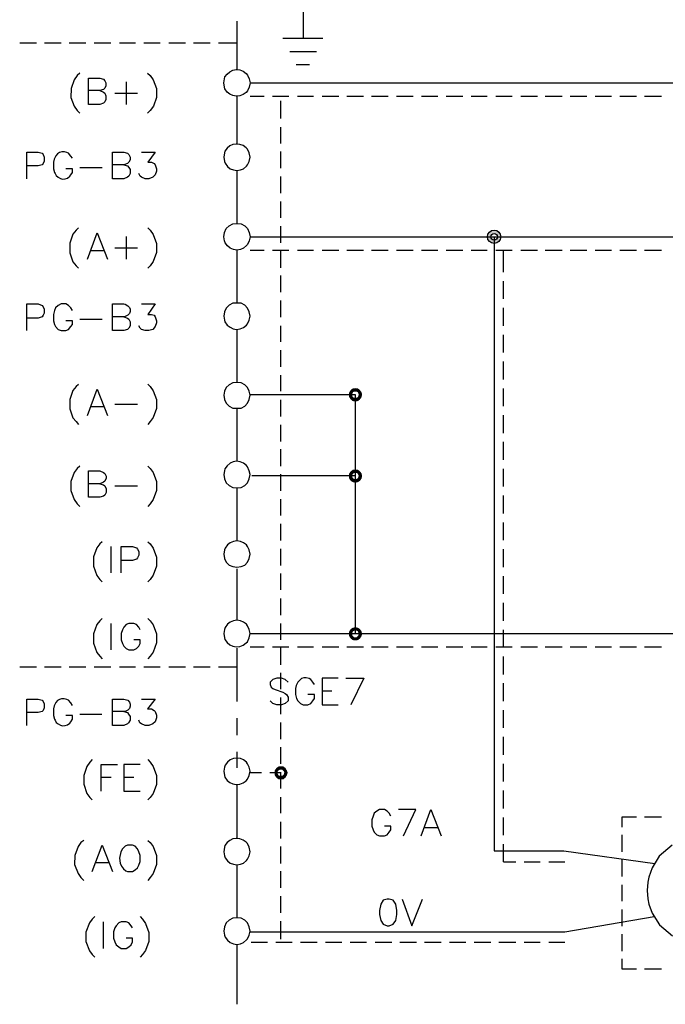
# Model space of a CAD drawing. Units: millimetres. Extents: x -1595 to 5917, y -2587 to 219.
# Drawn here: x 865 to 901, y -345 to -290 of the extents above; entities that cross this region are included whole.
import ezdxf

# ---------------------------------------------------------------- set-up
doc = ezdxf.new("R2010")
doc.units = ezdxf.units.MM
doc.linetypes.add('HIDDEN2', pattern=[4.7625, 3.175, -1.5875])
doc.layers.add('H', color=7, linetype='Continuous')
doc.layers.add('P', color=7, linetype='Continuous')

# ---------------------------------------------------------------- blocks, each defined once
blk = doc.blocks.new('CC')
at = {"linetype": 'Continuous'}
h = blk.add_hatch(color=256, dxfattribs=at)
h.dxf.hatch_style = 1
h.paths.add_polyline_path([(-0.375, 0, 1), (0.375, 0, 1)])
h.paths.add_polyline_path([(0.1875, 0, -1), (-0.1875, 0, -1)], flags=16)
at = {"layer": 'H'}
for radius in [0.375, 0.1875]:
    blk.add_circle((0, 0), radius, dxfattribs=at)

msp = doc.modelspace()

# ---------------------------------------------------------------- hatches: boundary and pattern name
at = {"layer": 'H', "linetype": 'Continuous'}
for points in [[(883.508, -310.63), (883.526, -310.507), (883.702, -310.577), (883.508, -310.63)], [(883.508, -310.63), (883.702, -310.577), (883.684, -310.63), (883.508, -310.63)], [(883.526, -310.789), (883.508, -310.63), (883.684, -310.63), (883.526, -310.789)], [(883.526, -310.507), (883.614, -310.383), (883.737, -310.507), (883.526, -310.507)], [(883.702, -310.577), (883.526, -310.507), (883.737, -310.507), (883.702, -310.577)], [(883.526, -310.789), (883.684, -310.63), (883.702, -310.718), (883.526, -310.789)], [(883.808, -310.472), (883.614, -310.383), (883.72, -310.295), (883.808, -310.472)], [(883.737, -310.507), (883.614, -310.383), (883.808, -310.472), (883.737, -310.507)], [(883.878, -310.472), (883.72, -310.295), (883.878, -310.277), (883.878, -310.472)], [(883.808, -310.472), (883.72, -310.295), (883.878, -310.472), (883.808, -310.472)], [(883.931, -310.472), (883.878, -310.277), (884.019, -310.295), (883.931, -310.472)], [(883.878, -310.472), (883.878, -310.277), (883.931, -310.472), (883.878, -310.472)], [(884.002, -310.507), (883.931, -310.472), (884.019, -310.295), (884.002, -310.507)], [(884.002, -310.507), (884.019, -310.295), (884.125, -310.383), (884.002, -310.507)], [(884.037, -310.577), (884.002, -310.507), (884.125, -310.383), (884.037, -310.577)], [(884.037, -310.577), (884.125, -310.383), (884.214, -310.507), (884.037, -310.577)], [(884.055, -310.63), (884.037, -310.577), (884.214, -310.507), (884.055, -310.63)], [(884.214, -310.789), (884.037, -310.718), (884.249, -310.63), (884.214, -310.789)], [(884.037, -310.718), (884.055, -310.63), (884.249, -310.63), (884.037, -310.718)], [(884.055, -310.63), (884.214, -310.507), (884.249, -310.63), (884.055, -310.63)], [(883.614, -310.912), (883.526, -310.789), (883.702, -310.718), (883.614, -310.912)], [(883.614, -310.912), (883.702, -310.718), (883.737, -310.789), (883.614, -310.912)], [(883.72, -311.001), (883.614, -310.912), (883.737, -310.789), (883.72, -311.001)], [(883.72, -311.001), (883.737, -310.789), (883.808, -310.807), (883.72, -311.001)], [(883.878, -311.018), (883.72, -311.001), (883.808, -310.807), (883.878, -311.018)], [(883.878, -311.018), (883.808, -310.807), (883.878, -310.824), (883.878, -311.018)], [(884.019, -311.001), (883.878, -310.824), (883.931, -310.807), (884.019, -311.001)], [(883.878, -311.018), (883.878, -310.824), (884.019, -311.001), (883.878, -311.018)], [(884.125, -310.912), (883.931, -310.807), (884.002, -310.789), (884.125, -310.912)], [(884.019, -311.001), (883.931, -310.807), (884.125, -310.912), (884.019, -311.001)], [(884.002, -310.789), (884.037, -310.718), (884.214, -310.789), (884.002, -310.789)], [(884.125, -310.912), (884.002, -310.789), (884.214, -310.789), (884.125, -310.912)], [(883.508, -315.181), (883.526, -315.04), (883.702, -315.128), (883.508, -315.181)], [(883.737, -315.058), (883.526, -315.04), (883.614, -314.934), (883.737, -315.058)], [(883.702, -315.128), (883.526, -315.04), (883.737, -315.058), (883.702, -315.128)], [(883.808, -315.022), (883.614, -314.934), (883.72, -314.846), (883.808, -315.022)], [(883.737, -315.058), (883.614, -314.934), (883.808, -315.022), (883.737, -315.058)], [(883.878, -315.005), (883.72, -314.846), (883.878, -314.828), (883.878, -315.005)], [(883.808, -315.022), (883.72, -314.846), (883.878, -315.005), (883.808, -315.022)], [(883.931, -315.022), (883.878, -314.828), (884.019, -314.846), (883.931, -315.022)], [(883.931, -315.022), (883.878, -315.005), (883.878, -314.828), (883.931, -315.022)], [(884.002, -315.058), (883.931, -315.022), (884.019, -314.846), (884.002, -315.058)], [(884.002, -315.058), (884.019, -314.846), (884.125, -314.934), (884.002, -315.058)], [(884.037, -315.128), (884.002, -315.058), (884.125, -314.934), (884.037, -315.128)], [(884.037, -315.128), (884.125, -314.934), (884.214, -315.04), (884.037, -315.128)], [(884.055, -315.181), (884.037, -315.128), (884.214, -315.04), (884.055, -315.181)], [(884.055, -315.181), (884.214, -315.04), (884.249, -315.181), (884.055, -315.181)], [(883.508, -315.181), (883.702, -315.128), (883.684, -315.181), (883.508, -315.181)], [(883.526, -315.34), (883.508, -315.181), (883.684, -315.181), (883.526, -315.34)], [(883.526, -315.34), (883.684, -315.181), (883.702, -315.252), (883.526, -315.34)], [(883.614, -315.463), (883.526, -315.34), (883.702, -315.252), (883.614, -315.463)], [(883.614, -315.463), (883.702, -315.252), (883.737, -315.322), (883.614, -315.463)], [(883.72, -315.534), (883.614, -315.463), (883.737, -315.322), (883.72, -315.534)], [(883.72, -315.534), (883.737, -315.322), (883.808, -315.357), (883.72, -315.534)], [(883.878, -315.569), (883.72, -315.534), (883.808, -315.357), (883.878, -315.569)], [(883.878, -315.569), (883.808, -315.357), (883.878, -315.375), (883.878, -315.569)], [(884.019, -315.534), (883.878, -315.375), (883.931, -315.357), (884.019, -315.534)], [(883.878, -315.569), (883.878, -315.375), (884.019, -315.534), (883.878, -315.569)], [(884.125, -315.463), (883.931, -315.357), (884.002, -315.322), (884.125, -315.463)], [(884.019, -315.534), (883.931, -315.357), (884.125, -315.463), (884.019, -315.534)], [(884.214, -315.34), (884.002, -315.322), (884.037, -315.252), (884.214, -315.34)], [(884.125, -315.463), (884.002, -315.322), (884.214, -315.34), (884.125, -315.463)], [(884.214, -315.34), (884.037, -315.252), (884.249, -315.181), (884.214, -315.34)], [(884.037, -315.252), (884.055, -315.181), (884.249, -315.181), (884.037, -315.252)], [(883.526, -323.877), (883.614, -323.754), (883.737, -323.877), (883.526, -323.877)], [(883.808, -323.842), (883.614, -323.754), (883.72, -323.683), (883.808, -323.842)], [(883.737, -323.877), (883.614, -323.754), (883.808, -323.842), (883.737, -323.877)], [(883.878, -323.842), (883.72, -323.683), (883.878, -323.648), (883.878, -323.842)], [(883.808, -323.842), (883.72, -323.683), (883.878, -323.842), (883.808, -323.842)], [(883.931, -323.842), (883.878, -323.648), (884.019, -323.683), (883.931, -323.842)], [(883.878, -323.842), (883.878, -323.648), (883.931, -323.842), (883.878, -323.842)], [(884.002, -323.877), (883.931, -323.842), (884.019, -323.683), (884.002, -323.877)], [(884.002, -323.877), (884.019, -323.683), (884.125, -323.754), (884.002, -323.877)], [(884.037, -323.948), (884.002, -323.877), (884.125, -323.754), (884.037, -323.948)], [(884.037, -323.948), (884.125, -323.754), (884.214, -323.877), (884.037, -323.948)], [(883.508, -324.018), (883.526, -323.877), (883.702, -323.948), (883.508, -324.018)], [(883.508, -324.018), (883.702, -323.948), (883.684, -324.018), (883.508, -324.018)], [(883.526, -324.159), (883.508, -324.018), (883.684, -324.018), (883.526, -324.159)], [(883.702, -323.948), (883.526, -323.877), (883.737, -323.877), (883.702, -323.948)], [(883.526, -324.159), (883.684, -324.018), (883.702, -324.106), (883.526, -324.159)], [(883.614, -324.283), (883.526, -324.159), (883.702, -324.106), (883.614, -324.283)], [(883.614, -324.283), (883.702, -324.106), (883.737, -324.159), (883.614, -324.283)], [(883.72, -324.371), (883.614, -324.283), (883.737, -324.159), (883.72, -324.371)], [(883.72, -324.371), (883.737, -324.159), (883.808, -324.212), (883.72, -324.371)], [(883.878, -324.389), (883.72, -324.371), (883.808, -324.212), (883.878, -324.389)], [(883.878, -324.389), (883.808, -324.212), (883.878, -324.212), (883.878, -324.389)], [(883.878, -324.389), (883.878, -324.212), (884.019, -324.371), (883.878, -324.389)], [(884.019, -324.371), (883.878, -324.212), (883.931, -324.212), (884.019, -324.371)], [(884.125, -324.283), (883.931, -324.212), (884.002, -324.159), (884.125, -324.283)], [(884.019, -324.371), (883.931, -324.212), (884.125, -324.283), (884.019, -324.371)], [(884.002, -324.159), (884.037, -324.106), (884.214, -324.159), (884.002, -324.159)], [(884.125, -324.283), (884.002, -324.159), (884.214, -324.159), (884.125, -324.283)], [(884.055, -324.018), (884.037, -323.948), (884.214, -323.877), (884.055, -324.018)], [(884.214, -324.159), (884.037, -324.106), (884.249, -324.018), (884.214, -324.159)], [(884.037, -324.106), (884.055, -324.018), (884.249, -324.018), (884.037, -324.106)], [(884.055, -324.018), (884.214, -323.877), (884.249, -324.018), (884.055, -324.018)], [(879.363, -331.656), (879.451, -331.532), (879.574, -331.656), (879.363, -331.656)], [(879.645, -331.621), (879.451, -331.532), (879.557, -331.444), (879.645, -331.621)], [(879.574, -331.656), (879.451, -331.532), (879.645, -331.621), (879.574, -331.656)], [(879.698, -331.621), (879.557, -331.444), (879.698, -331.427), (879.698, -331.621)], [(879.645, -331.621), (879.557, -331.444), (879.698, -331.621), (879.645, -331.621)], [(879.769, -331.621), (879.698, -331.427), (879.857, -331.444), (879.769, -331.621)], [(879.698, -331.621), (879.698, -331.427), (879.769, -331.621), (879.698, -331.621)], [(879.821, -331.656), (879.769, -331.621), (879.857, -331.444), (879.821, -331.656)], [(879.821, -331.656), (879.857, -331.444), (879.963, -331.532), (879.821, -331.656)], [(879.874, -331.709), (879.821, -331.656), (879.963, -331.532), (879.874, -331.709)], [(879.874, -331.709), (879.963, -331.532), (880.033, -331.656), (879.874, -331.709)], [(879.345, -331.779), (879.363, -331.656), (879.539, -331.709), (879.345, -331.779)], [(879.345, -331.779), (879.539, -331.709), (879.504, -331.779), (879.345, -331.779)], [(879.363, -331.938), (879.345, -331.779), (879.504, -331.779), (879.363, -331.938)], [(879.539, -331.709), (879.363, -331.656), (879.574, -331.656), (879.539, -331.709)], [(879.363, -331.938), (879.504, -331.779), (879.539, -331.867), (879.363, -331.938)], [(879.451, -332.062), (879.363, -331.938), (879.539, -331.867), (879.451, -332.062)], [(879.451, -332.062), (879.539, -331.867), (879.574, -331.938), (879.451, -332.062)], [(879.557, -332.15), (879.451, -332.062), (879.574, -331.938), (879.557, -332.15)], [(879.557, -332.15), (879.574, -331.938), (879.645, -331.956), (879.557, -332.15)], [(879.698, -332.167), (879.557, -332.15), (879.645, -331.956), (879.698, -332.167)], [(879.698, -332.167), (879.645, -331.956), (879.698, -331.973), (879.698, -332.167)], [(879.857, -332.15), (879.698, -331.973), (879.769, -331.956), (879.857, -332.15)], [(879.698, -332.167), (879.698, -331.973), (879.857, -332.15), (879.698, -332.167)], [(879.963, -332.062), (879.769, -331.956), (879.821, -331.938), (879.963, -332.062)], [(879.857, -332.15), (879.769, -331.956), (879.963, -332.062), (879.857, -332.15)], [(879.821, -331.938), (879.874, -331.867), (880.033, -331.938), (879.821, -331.938)], [(879.963, -332.062), (879.821, -331.938), (880.033, -331.938), (879.963, -332.062)], [(879.892, -331.779), (879.874, -331.709), (880.033, -331.656), (879.892, -331.779)], [(880.033, -331.938), (879.874, -331.867), (880.086, -331.779), (880.033, -331.938)], [(879.874, -331.867), (879.892, -331.779), (880.086, -331.779), (879.874, -331.867)], [(879.892, -331.779), (880.033, -331.656), (880.086, -331.779), (879.892, -331.779)]]:
    msp.add_hatch(color=256, dxfattribs=at).paths.add_polyline_path(points)

# ---------------------------------------------------------------- linework, layer by layer
at = {"linetype": 'HIDDEN2'}
for p, q in [((892.16, -303.788), (892.16, -302.552)), ((892.16, -305.288), (892.16, -304.288)), ((892.16, -306.788), (892.16, -305.788)), ((892.16, -308.288), (892.16, -307.288)), ((892.16, -309.788), (892.16, -308.788)), ((892.16, -311.288), (892.16, -310.288)), ((892.16, -312.788), (892.16, -311.788)), ((892.16, -314.288), (892.16, -313.288)), ((892.16, -315.788), (892.16, -314.788)), ((892.16, -317.288), (892.16, -316.288)), ((892.16, -318.788), (892.16, -317.788)), ((892.16, -320.288), (892.16, -319.288)), ((892.16, -321.788), (892.16, -320.788)), ((892.16, -323.288), (892.16, -322.288)), ((892.16, -324.788), (892.16, -323.788)), ((892.16, -326.288), (892.16, -325.288)), ((892.16, -327.788), (892.16, -326.788)), ((892.16, -329.288), (892.16, -328.288)), ((892.16, -330.788), (892.16, -329.788)), ((892.16, -332.288), (892.16, -331.288)), ((892.16, -333.788), (892.16, -332.788)), ((892.16, -335.288), (892.16, -334.288)), ((892.16, -336.771), (892.16, -335.788))]:
    msp.add_line(p, q, dxfattribs=at)
at = {"layer": 'P'}
msp.add_line((891.631, -301.811), (891.631, -336.154), dxfattribs=at)
for points in [[(880.95, -288.476), (880.95, -290.698)], [(877.246, -289.746), (877.246, -292.462)], [(879.821, -290.698), (882.044, -290.698)], [(866.028, -290.981), (865.093, -290.981)], [(867.421, -290.981), (866.486, -290.981)], [(868.797, -290.981), (867.862, -290.981)], [(870.191, -290.981), (869.256, -290.981)], [(871.566, -290.981), (870.667, -290.981)], [(872.96, -290.981), (872.043, -290.981)], [(874.371, -290.981), (873.436, -290.981)], [(875.747, -290.981), (874.812, -290.981)], [(877.246, -290.981), (876.205, -290.981)], [(880.209, -291.439), (881.691, -291.439)], [(880.562, -292.18), (881.303, -292.18)], [(868.462, -292.656), (868.303, -292.78), (868.144, -293.027), (867.968, -293.521), (867.95, -294.014), (868.144, -294.508), (868.303, -294.755), (868.462, -294.896)], [(869.573, -293.626), (869.785, -293.715), (869.855, -293.785), (869.908, -293.926), (869.908, -294.138), (869.855, -294.261), (869.785, -294.332), (869.573, -294.42), (868.938, -294.42), (868.938, -292.938), (869.573, -292.938), (869.785, -292.991), (869.855, -293.08), (869.908, -293.203), (869.908, -293.362), (869.855, -293.503), (869.785, -293.573), (869.573, -293.626), (868.938, -293.626)], [(872.237, -292.656), (872.395, -292.78), (872.554, -293.027), (872.748, -293.521), (872.748, -294.014), (872.572, -294.508), (872.395, -294.755), (872.237, -294.896)], [(877.987, -293.203), (877.987, -293.203), (877.934, -293.45), (877.828, -293.644), (877.758, -293.732), (877.599, -293.856), (877.405, -293.926), (877.211, -293.944), (877.017, -293.909), (876.84, -293.838), (876.699, -293.715), (876.576, -293.538), (876.541, -293.45), (876.505, -293.203), (876.541, -292.974), (876.576, -292.868), (876.699, -292.709), (876.84, -292.586), (877.017, -292.497), (877.211, -292.462), (877.405, -292.48), (877.599, -292.55), (877.758, -292.674), (877.828, -292.762), (877.934, -292.974), (877.987, -293.203), (921.679, -293.203)], [(871.055, -293.15), (871.055, -294.42)], [(870.42, -293.785), (871.69, -293.785)], [(877.246, -293.944), (877.246, -296.625)], [(877.987, -293.944), (878.763, -293.944)], [(879.239, -293.944), (880.157, -293.944)], [(880.633, -293.944), (881.532, -293.944)], [(882.009, -293.944), (882.944, -293.944)], [(883.402, -293.944), (884.319, -293.944)], [(884.778, -293.944), (885.713, -293.944)], [(886.171, -293.944), (887.106, -293.944)], [(887.565, -293.944), (888.482, -293.944)], [(888.941, -293.944), (889.876, -293.944)], [(890.352, -293.944), (891.251, -293.944)], [(891.728, -293.944), (892.645, -293.944)], [(893.121, -293.944), (894.056, -293.944)], [(894.497, -293.944), (895.432, -293.944)], [(895.89, -293.944), (896.825, -293.944)], [(897.284, -293.944), (898.201, -293.944)], [(898.66, -293.944), (899.595, -293.944)], [(900.053, -293.944), (900.988, -293.944)], [(879.68, -294.208), (879.68, -295.196)], [(879.68, -295.672), (879.68, -296.59)], [(877.987, -297.348), (877.934, -297.119), (877.828, -296.907), (877.758, -296.837), (877.599, -296.713), (877.405, -296.643), (877.211, -296.625), (877.017, -296.643), (876.84, -296.731), (876.699, -296.854), (876.576, -297.013), (876.541, -297.119), (876.505, -297.348), (876.541, -297.595), (876.594, -297.701), (876.717, -297.877), (876.876, -298.001), (877.052, -298.071), (877.246, -298.107), (877.44, -298.071), (877.617, -298.001), (877.775, -297.86), (877.828, -297.789), (877.934, -297.595), (877.987, -297.348), (877.987, -297.348)], [(865.499, -298.565), (865.499, -297.084), (866.134, -297.084), (866.345, -297.137), (866.398, -297.207), (866.469, -297.366), (866.469, -297.577), (866.398, -297.719), (866.345, -297.789), (866.134, -297.842), (865.499, -297.842)], [(868.039, -297.419), (867.95, -297.295), (867.827, -297.137), (867.739, -297.101), (867.598, -297.066), (867.457, -297.066), (867.315, -297.101), (867.21, -297.172), (867.121, -297.278), (867.016, -297.472), (866.98, -297.63), (866.98, -298.001), (867.033, -298.212), (867.069, -298.265), (867.139, -298.389), (867.245, -298.477), (867.368, -298.548), (867.492, -298.583), (867.633, -298.565), (867.774, -298.53), (867.898, -298.424), (867.95, -298.354), (868.039, -298.212), (868.039, -298.001), (867.668, -298.001)], [(870.914, -297.789), (871.125, -297.842), (871.196, -297.93), (871.267, -298.054), (871.267, -298.265), (871.196, -298.424), (871.125, -298.477), (870.914, -298.565), (870.279, -298.565), (870.279, -297.084), (870.914, -297.084), (871.125, -297.137), (871.196, -297.207), (871.267, -297.366), (871.267, -297.507), (871.196, -297.63), (871.125, -297.719), (870.914, -297.789), (870.279, -297.789)], [(871.902, -297.084), (872.678, -297.084), (872.254, -297.63), (872.466, -297.63), (872.607, -297.719), (872.678, -297.789), (872.748, -298.001), (872.748, -298.142), (872.678, -298.354), (872.537, -298.477), (872.325, -298.565), (872.113, -298.565), (871.902, -298.477), (871.831, -298.424), (871.76, -298.265)], [(879.68, -297.048), (879.68, -297.966)], [(868.462, -297.93), (869.714, -297.93)], [(877.246, -298.107), (877.246, -301.07)], [(879.68, -298.442), (879.68, -299.377)], [(879.68, -299.835), (879.68, -300.752)], [(877.987, -301.811), (877.987, -301.811), (877.934, -302.04), (877.828, -302.234), (877.775, -302.305), (877.617, -302.446), (877.44, -302.516), (877.246, -302.552), (877.052, -302.516), (876.876, -302.446), (876.717, -302.322), (876.594, -302.146), (876.541, -302.04), (876.505, -301.811), (876.541, -301.564), (876.646, -301.352), (876.805, -301.193), (877.017, -301.088), (877.246, -301.07), (877.475, -301.088), (877.687, -301.193), (877.828, -301.352), (877.934, -301.564), (877.987, -301.811), (921.679, -301.811)], [(879.68, -301.211), (879.68, -302.146)], [(868.374, -301.317), (868.25, -301.44), (868.074, -301.67), (867.898, -302.164), (867.898, -302.71), (868.074, -303.204), (868.25, -303.434), (868.374, -303.557)], [(868.885, -303.063), (869.432, -301.582), (869.997, -303.063)], [(871.055, -301.793), (871.055, -303.063)], [(872.254, -301.317), (872.395, -301.44), (872.554, -301.687), (872.748, -302.181), (872.748, -302.693), (872.554, -303.187), (872.395, -303.434), (872.254, -303.557)], [(869.097, -302.587), (869.785, -302.587)], [(870.42, -302.428), (871.69, -302.428)], [(877.246, -302.552), (877.246, -305.515)], [(877.987, -302.552), (878.763, -302.552)], [(879.239, -302.552), (880.157, -302.552)], [(879.68, -302.605), (879.68, -303.539)], [(880.633, -302.552), (881.532, -302.552)], [(882.009, -302.552), (882.944, -302.552)], [(883.402, -302.552), (884.319, -302.552)], [(884.778, -302.552), (885.713, -302.552)], [(886.171, -302.552), (887.106, -302.552)], [(887.565, -302.552), (888.482, -302.552)], [(888.941, -302.552), (889.876, -302.552)], [(890.352, -302.552), (891.251, -302.552)], [(891.728, -302.552), (892.645, -302.552)], [(893.121, -302.552), (894.056, -302.552)], [(894.497, -302.552), (895.432, -302.552)], [(895.89, -302.552), (896.825, -302.552)], [(897.284, -302.552), (898.201, -302.552)], [(898.66, -302.552), (899.595, -302.552)], [(900.053, -302.552), (900.988, -302.552)], [(879.68, -303.98), (879.68, -304.915)], [(865.499, -307.05), (865.499, -305.568), (866.134, -305.568), (866.345, -305.656), (866.398, -305.727), (866.469, -305.868), (866.469, -306.079), (866.398, -306.203), (866.345, -306.291), (866.134, -306.362), (865.499, -306.362)], [(868.039, -305.938), (867.95, -305.78), (867.827, -305.656), (867.668, -305.568), (867.404, -305.568), (867.245, -305.656), (867.104, -305.78), (867.033, -305.938), (866.98, -306.15), (866.98, -306.503), (867.033, -306.714), (867.104, -306.838), (867.245, -306.997), (867.404, -307.05), (867.668, -307.05), (867.827, -306.997), (867.95, -306.838), (868.039, -306.714), (868.039, -306.503), (867.668, -306.503)], [(870.914, -306.291), (871.125, -306.362), (871.196, -306.415), (871.267, -306.573), (871.267, -306.785), (871.196, -306.926), (871.125, -306.997), (870.914, -307.05), (870.279, -307.05), (870.279, -305.568), (870.914, -305.568), (871.002, -305.586), (871.143, -305.674), (871.231, -305.762), (871.267, -305.868), (871.267, -305.991), (871.231, -306.097), (871.143, -306.203), (871.002, -306.273), (870.914, -306.291), (870.279, -306.291)], [(871.902, -305.568), (872.678, -305.568), (872.254, -306.15), (872.466, -306.15), (872.607, -306.203), (872.678, -306.291), (872.748, -306.503), (872.748, -306.626), (872.678, -306.838), (872.537, -306.997), (872.325, -307.05), (872.113, -307.05), (871.902, -306.997), (871.831, -306.926), (871.76, -306.785)], [(877.987, -306.256), (877.934, -306.009), (877.828, -305.797), (877.687, -305.638), (877.475, -305.533), (877.246, -305.515), (877.017, -305.533), (876.805, -305.638), (876.646, -305.797), (876.541, -306.009), (876.505, -306.256), (876.541, -306.467), (876.576, -306.573), (876.699, -306.75), (876.858, -306.873), (877.034, -306.961), (877.229, -306.997), (877.423, -306.961), (877.617, -306.891), (877.775, -306.75), (877.828, -306.679), (877.934, -306.467), (877.987, -306.256), (877.987, -306.256)], [(879.68, -305.374), (879.68, -306.309)], [(868.462, -306.415), (869.714, -306.415)], [(877.246, -306.997), (877.246, -309.96)], [(879.68, -306.785), (879.68, -307.685)], [(879.68, -308.161), (879.68, -309.078)], [(868.374, -310.066), (868.25, -310.189), (868.074, -310.401), (867.898, -310.912), (867.898, -311.442), (868.074, -311.936), (868.25, -312.147), (868.374, -312.306)], [(872.254, -310.048), (872.395, -310.189), (872.554, -310.419), (872.748, -310.912), (872.748, -311.424), (872.554, -311.918), (872.395, -312.147), (872.254, -312.306)], [(877.987, -310.666), (877.934, -310.454), (877.828, -310.242), (877.687, -310.083), (877.475, -309.978), (877.246, -309.96), (877.017, -309.978), (876.805, -310.083), (876.646, -310.242), (876.541, -310.454), (876.505, -310.666), (876.541, -310.912), (876.646, -311.124), (876.805, -311.283), (877.017, -311.389), (877.246, -311.406), (877.475, -311.389), (877.687, -311.283), (877.828, -311.124), (877.934, -310.912), (877.987, -310.666), (877.987, -310.666)], [(879.68, -309.554), (879.68, -310.454)], [(868.885, -311.812), (869.432, -310.33), (869.997, -311.812)], [(878.005, -310.63), (883.861, -310.63), (883.861, -323.965)], [(870.42, -311.177), (871.69, -311.177)], [(879.68, -310.93), (879.68, -311.865)], [(869.097, -311.301), (869.785, -311.301)], [(877.246, -311.406), (877.246, -314.37)], [(879.68, -312.324), (879.68, -313.258)], [(879.68, -313.699), (879.68, -314.634)], [(877.987, -315.111), (877.934, -314.899), (877.828, -314.687), (877.775, -314.599), (877.617, -314.476), (877.423, -314.405), (877.229, -314.37), (877.034, -314.405), (876.858, -314.476), (876.699, -314.617), (876.576, -314.793), (876.541, -314.899), (876.505, -315.111), (876.541, -315.357), (876.646, -315.569), (876.805, -315.728), (877.017, -315.834), (877.246, -315.851), (877.475, -315.834), (877.687, -315.728), (877.828, -315.569), (877.934, -315.357), (877.987, -315.111), (877.987, -315.111)], [(868.462, -314.634), (868.303, -314.775), (868.144, -315.005), (867.95, -315.499), (867.95, -316.01), (868.144, -316.504), (868.303, -316.751), (868.462, -316.892)], [(869.573, -315.622), (869.785, -315.693), (869.855, -315.746), (869.926, -315.904), (869.926, -316.116), (869.855, -316.257), (869.785, -316.328), (869.573, -316.381), (868.938, -316.381), (868.938, -314.899), (869.573, -314.899), (869.785, -314.987), (869.855, -315.058), (869.926, -315.199), (869.926, -315.322), (869.855, -315.481), (869.785, -315.534), (869.573, -315.622), (868.938, -315.622)], [(872.254, -314.634), (872.395, -314.775), (872.554, -315.005), (872.748, -315.499), (872.748, -316.01), (872.554, -316.504), (872.395, -316.751), (872.254, -316.892)], [(878.075, -315.163), (883.843, -315.163)], [(879.68, -315.093), (879.68, -316.028)], [(870.42, -315.746), (871.69, -315.746)], [(877.246, -315.851), (877.246, -318.815)], [(879.68, -316.486), (879.68, -317.404)], [(879.68, -317.862), (879.68, -318.797)], [(869.714, -318.868), (869.573, -318.991), (869.414, -319.203), (869.22, -319.714), (869.22, -320.243), (869.414, -320.755), (869.573, -320.984), (869.714, -321.108)], [(872.254, -318.868), (872.395, -318.991), (872.554, -319.22), (872.748, -319.732), (872.748, -320.243), (872.554, -320.737), (872.395, -320.984), (872.254, -321.108)], [(877.987, -319.556), (877.934, -319.326), (877.828, -319.132), (877.775, -319.044), (877.617, -318.921), (877.44, -318.85), (877.246, -318.815), (877.052, -318.85), (876.876, -318.921), (876.717, -319.044), (876.594, -319.22), (876.541, -319.326), (876.505, -319.556), (876.541, -319.802), (876.646, -320.014), (876.805, -320.173), (877.017, -320.261), (877.246, -320.296), (877.475, -320.261), (877.687, -320.173), (877.828, -320.014), (877.934, -319.802), (877.987, -319.556), (877.987, -319.556)], [(870.208, -320.614), (870.208, -319.132)], [(870.773, -320.614), (870.773, -319.132), (871.408, -319.132), (871.619, -319.203), (871.69, -319.291), (871.76, -319.414), (871.76, -319.626), (871.69, -319.767), (871.619, -319.838), (871.408, -319.926), (870.773, -319.926)], [(879.68, -319.273), (879.68, -320.191)], [(877.246, -320.385), (877.246, -323.26)], [(879.68, -320.649), (879.68, -321.566)], [(879.68, -322.043), (879.68, -322.977)], [(869.714, -323.154), (869.573, -323.295), (869.414, -323.507), (869.22, -324.018), (869.22, -324.547), (869.414, -325.059), (869.573, -325.271), (869.714, -325.412)], [(872.254, -323.154), (872.395, -323.295), (872.554, -323.524), (872.748, -324.018), (872.748, -324.53), (872.554, -325.041), (872.395, -325.271), (872.254, -325.412)], [(877.987, -324.001), (877.934, -323.771), (877.828, -323.577), (877.775, -323.489), (877.617, -323.366), (877.44, -323.295), (877.246, -323.26), (877.052, -323.295), (876.876, -323.366), (876.717, -323.489), (876.594, -323.665), (876.541, -323.771), (876.505, -324.001), (876.541, -324.247), (876.576, -324.336), (876.699, -324.512), (876.84, -324.636), (877.017, -324.706), (877.211, -324.741), (877.405, -324.724), (877.599, -324.653), (877.758, -324.53), (877.828, -324.459), (877.934, -324.247), (877.987, -324.001), (921.679, -324.001)], [(870.208, -324.918), (870.208, -323.436)], [(871.831, -323.789), (871.76, -323.648), (871.619, -323.507), (871.478, -323.436), (871.196, -323.436), (871.055, -323.507), (870.914, -323.648), (870.843, -323.789), (870.773, -324.001), (870.773, -324.353), (870.843, -324.565), (870.914, -324.706), (871.055, -324.847), (871.196, -324.918), (871.478, -324.918), (871.619, -324.847), (871.76, -324.706), (871.831, -324.565), (871.831, -324.353), (871.478, -324.353)], [(879.68, -323.436), (879.68, -324.353)], [(877.246, -324.83), (877.246, -327.811)], [(877.987, -324.741), (878.763, -324.741)], [(879.239, -324.741), (880.157, -324.741)], [(879.68, -324.812), (879.68, -325.747)], [(880.633, -324.741), (881.532, -324.741)], [(882.009, -324.741), (882.944, -324.741)], [(883.402, -324.741), (884.319, -324.741)], [(884.778, -324.741), (885.713, -324.741)], [(886.171, -324.741), (887.106, -324.741)], [(887.565, -324.741), (888.482, -324.741)], [(888.941, -324.741), (889.876, -324.741)], [(890.352, -324.741), (891.251, -324.741)], [(891.728, -324.741), (892.645, -324.741)], [(893.121, -324.741), (894.056, -324.741)], [(894.497, -324.741), (895.432, -324.741)], [(895.89, -324.741), (896.825, -324.741)], [(897.284, -324.741), (898.201, -324.741)], [(898.66, -324.741), (899.595, -324.741)], [(900.053, -324.741), (900.988, -324.741)], [(865.093, -325.87), (866.028, -325.87)], [(866.486, -325.87), (867.421, -325.87)], [(867.862, -325.87), (868.797, -325.87)], [(869.256, -325.87), (870.191, -325.87)], [(870.667, -325.87), (871.566, -325.87)], [(872.043, -325.87), (872.96, -325.87)], [(873.436, -325.87), (874.371, -325.87)], [(874.812, -325.87), (875.747, -325.87)], [(876.205, -325.87), (877.246, -325.87)], [(880.104, -326.717), (879.945, -326.576), (879.733, -326.505), (879.469, -326.505), (879.257, -326.576), (879.098, -326.717), (879.098, -326.858), (879.169, -326.999), (879.257, -327.07), (879.38, -327.14), (879.804, -327.281), (879.945, -327.352), (880.015, -327.422), (880.104, -327.564), (880.104, -327.775), (879.945, -327.916), (879.733, -327.987), (879.469, -327.987), (879.257, -327.916), (879.098, -327.775)], [(879.68, -326.205), (879.68, -327.123)], [(881.585, -326.858), (881.497, -326.717), (881.374, -326.576), (881.285, -326.523), (881.127, -326.488), (880.986, -326.488), (880.862, -326.523), (880.756, -326.611), (880.65, -326.717), (880.562, -326.911), (880.527, -327.07), (880.527, -327.422), (880.58, -327.634), (880.65, -327.775), (880.792, -327.916), (880.95, -327.987), (881.215, -327.987), (881.374, -327.916), (881.497, -327.775), (881.585, -327.634), (881.585, -327.422), (881.215, -327.422)], [(882.908, -326.505), (882.009, -326.505), (882.009, -327.987), (882.908, -327.987)], [(883.332, -326.505), (884.337, -326.505), (883.614, -327.987)], [(865.499, -329.151), (865.499, -327.669), (866.134, -327.669), (866.345, -327.74), (866.398, -327.811), (866.469, -327.934), (866.469, -328.163), (866.398, -328.304), (866.345, -328.357), (866.134, -328.428), (865.499, -328.428)], [(868.039, -328.022), (867.95, -327.881), (867.827, -327.74), (867.739, -327.687), (867.58, -327.652), (867.439, -327.652), (867.315, -327.687), (867.21, -327.758), (867.121, -327.863), (867.016, -328.057), (866.98, -328.216), (866.98, -328.587), (867.033, -328.798), (867.069, -328.851), (867.139, -328.975), (867.245, -329.063), (867.368, -329.133), (867.492, -329.169), (867.633, -329.151), (867.774, -329.116), (867.898, -329.01), (867.95, -328.939), (868.039, -328.798), (868.039, -328.587), (867.668, -328.587)], [(870.914, -328.357), (871.125, -328.428), (871.178, -328.516), (871.267, -328.64), (871.267, -328.851), (871.178, -328.992), (871.125, -329.063), (870.914, -329.151), (870.279, -329.151), (870.279, -327.669), (870.914, -327.669), (871.002, -327.687), (871.143, -327.74), (871.231, -327.846), (871.267, -327.952), (871.267, -328.075), (871.231, -328.199), (871.143, -328.287), (871.002, -328.357), (870.914, -328.357), (870.279, -328.357)], [(871.902, -327.669), (872.678, -327.669), (872.237, -328.216), (872.466, -328.216), (872.607, -328.304), (872.678, -328.357), (872.748, -328.569), (872.748, -328.728), (872.678, -328.939), (872.537, -329.063), (872.325, -329.151), (872.113, -329.151), (871.902, -329.063), (871.813, -328.992), (871.76, -328.851)], [(879.68, -327.581), (879.68, -328.516)], [(882.009, -327.211), (882.555, -327.211)], [(868.462, -328.516), (869.697, -328.516)], [(877.246, -328.745), (877.246, -329.68)], [(879.68, -328.975), (879.68, -329.91)], [(879.68, -330.351), (879.68, -331.285)], [(877.987, -331.709), (877.934, -331.479), (877.828, -331.285), (877.775, -331.197), (877.617, -331.074), (877.44, -330.986), (877.246, -330.968), (877.052, -331.003), (876.876, -331.074), (876.717, -331.197), (876.594, -331.374), (876.541, -331.479), (876.505, -331.709), (876.541, -331.938), (876.576, -332.044), (876.699, -332.22), (876.84, -332.344), (877.017, -332.414), (877.211, -332.45), (877.405, -332.432), (877.599, -332.361), (877.758, -332.238), (877.828, -332.15), (877.934, -331.938), (877.987, -331.709), (877.987, -331.709)], [(877.246, -330.615), (877.246, -331.515)], [(869.15, -331.056), (869.009, -331.197), (868.85, -331.444), (868.674, -331.938), (868.674, -332.432), (868.85, -332.943), (869.009, -333.173), (869.15, -333.314)], [(869.644, -332.82), (869.644, -331.338), (870.561, -331.338)], [(871.831, -331.338), (870.914, -331.338), (870.914, -332.82), (871.831, -332.82)], [(872.254, -331.056), (872.395, -331.197), (872.554, -331.444), (872.748, -331.938), (872.748, -332.45), (872.554, -332.943), (872.395, -333.173), (872.254, -333.314)], [(869.644, -332.044), (870.208, -332.044)], [(870.914, -332.044), (871.478, -332.044)], [(877.987, -331.779), (878.622, -331.779)], [(879.081, -331.779), (879.698, -331.779)], [(879.68, -331.762), (879.68, -332.679)], [(877.246, -332.45), (877.246, -335.466)], [(879.68, -333.155), (879.68, -334.055)], [(885.854, -334.213), (885.766, -334.055), (885.642, -333.931), (885.501, -333.843), (885.219, -333.843), (885.078, -333.931), (884.919, -334.055), (884.866, -334.213), (884.796, -334.425), (884.796, -334.778), (884.866, -334.99), (884.919, -335.113), (885.078, -335.272), (885.219, -335.325), (885.501, -335.325), (885.642, -335.272), (885.766, -335.113), (885.854, -334.99), (885.854, -334.778), (885.501, -334.778)], [(886.559, -335.325), (887.247, -333.843), (886.277, -333.843)], [(887.547, -335.325), (888.094, -333.843), (888.676, -335.325)], [(898.801, -334.831), (898.801, -334.249), (899.595, -334.249)], [(900.053, -334.249), (900.988, -334.249)], [(879.68, -334.531), (879.68, -335.466)], [(887.759, -334.848), (888.464, -334.848)], [(898.801, -336.207), (898.801, -335.272)], [(868.674, -335.572), (868.515, -335.695), (868.356, -335.924), (868.18, -336.418), (868.162, -336.93), (868.356, -337.424), (868.515, -337.653), (868.674, -337.812)], [(869.15, -337.318), (869.714, -335.836), (870.279, -337.318)], [(871.125, -335.836), (870.984, -335.907), (870.843, -336.048), (870.755, -336.207), (870.684, -336.577), (870.72, -336.842), (870.79, -337.018), (870.896, -337.159), (871.037, -337.283), (871.125, -337.318), (871.408, -337.318), (871.549, -337.23), (871.69, -337.106), (871.76, -336.965), (871.831, -336.753), (871.831, -336.418), (871.76, -336.207), (871.69, -336.048), (871.549, -335.907), (871.408, -335.836), (871.125, -335.836), (871.125, -335.836)], [(872.254, -335.572), (872.395, -335.695), (872.554, -335.924), (872.748, -336.418), (872.748, -336.93), (872.554, -337.424), (872.395, -337.653), (872.254, -337.812)], [(877.987, -336.207), (877.934, -335.96), (877.828, -335.748), (877.758, -335.677), (877.599, -335.554), (877.405, -335.483), (877.211, -335.466), (877.017, -335.483), (876.84, -335.572), (876.699, -335.695), (876.576, -335.854), (876.541, -335.96), (876.505, -336.207), (876.541, -336.436), (876.594, -336.542), (876.717, -336.718), (876.876, -336.842), (877.052, -336.912), (877.246, -336.947), (877.44, -336.912), (877.617, -336.842), (877.775, -336.701), (877.828, -336.63), (877.934, -336.436), (877.987, -336.207), (877.987, -336.207)], [(879.68, -335.924), (879.68, -336.859)], [(901.588, -335.836), (900.865, -336.454), (900.477, -337.106), (900.283, -337.635), (900.23, -337.918), (900.194, -338.376), (900.23, -338.852), (900.283, -339.135), (900.477, -339.646), (900.882, -340.299), (901.605, -340.916)], [(891.631, -336.154), (895.538, -336.154), (900.618, -336.859)], [(869.362, -336.806), (870.067, -336.806)], [(877.246, -336.947), (877.246, -339.911)], [(892.16, -336.771), (892.839, -336.771)], [(893.315, -336.771), (894.215, -336.771)], [(894.691, -336.771), (895.591, -336.771)], [(898.801, -337.6), (898.801, -336.665)], [(879.68, -337.3), (879.68, -338.235)], [(898.801, -338.976), (898.801, -338.059)], [(879.68, -338.694), (879.68, -339.629)], [(885.642, -338.87), (885.431, -338.923), (885.289, -339.135), (885.219, -339.505), (885.219, -339.717), (885.289, -340.052), (885.431, -340.264), (885.642, -340.352), (885.766, -340.352), (885.977, -340.264), (886.136, -340.052), (886.189, -339.717), (886.189, -339.505), (886.136, -339.135), (885.977, -338.923), (885.766, -338.87), (885.642, -338.87), (885.642, -338.87)], [(886.489, -338.87), (887.036, -340.352), (887.618, -338.87)], [(898.801, -340.369), (898.801, -339.435)], [(869.291, -339.84), (869.15, -339.981), (868.991, -340.193), (868.797, -340.705), (868.797, -341.234), (868.991, -341.745), (869.15, -341.957), (869.291, -342.098)], [(869.785, -341.622), (869.785, -340.14)], [(871.408, -340.475), (871.337, -340.352), (871.196, -340.193), (871.055, -340.14), (870.773, -340.14), (870.632, -340.193), (870.49, -340.352), (870.42, -340.475), (870.349, -340.687), (870.349, -341.04), (870.42, -341.251), (870.49, -341.41), (870.632, -341.534), (870.773, -341.622), (871.055, -341.622), (871.196, -341.534), (871.337, -341.41), (871.408, -341.251), (871.408, -341.04), (871.055, -341.04)], [(871.831, -339.84), (871.972, -339.981), (872.131, -340.228), (872.325, -340.722), (872.325, -341.234), (872.131, -341.728), (871.972, -341.957), (871.831, -342.098)], [(877.987, -340.652), (877.934, -340.405), (877.828, -340.193), (877.687, -340.034), (877.475, -339.928), (877.246, -339.911), (877.017, -339.928), (876.805, -340.034), (876.646, -340.193), (876.541, -340.405), (876.505, -340.652), (876.541, -340.881), (876.594, -340.987), (876.717, -341.163), (876.876, -341.287), (877.052, -341.357), (877.246, -341.392), (877.44, -341.357), (877.617, -341.287), (877.775, -341.146), (877.828, -341.075), (877.934, -340.881), (877.987, -340.652), (877.987, -340.652)], [(878.005, -340.687), (895.591, -340.687), (900.582, -339.84)], [(879.68, -340.087), (879.68, -341.093)], [(898.801, -341.763), (898.801, -340.828)], [(877.246, -341.392), (877.246, -344.744)], [(878.04, -341.269), (878.957, -341.269)], [(879.416, -341.269), (880.333, -341.269)], [(880.792, -341.269), (881.726, -341.269)], [(882.203, -341.269), (883.12, -341.269)], [(883.579, -341.269), (884.496, -341.269)], [(884.972, -341.269), (885.907, -341.269)], [(886.365, -341.269), (887.283, -341.269)], [(887.741, -341.269), (888.676, -341.269)], [(889.135, -341.269), (890.052, -341.269)], [(890.511, -341.269), (891.445, -341.269)], [(891.904, -341.269), (892.839, -341.269)], [(893.315, -341.269), (894.215, -341.269)], [(894.691, -341.269), (895.591, -341.269)], [(899.595, -342.786), (898.801, -342.786), (898.801, -342.204)], [(900.988, -342.786), (900.053, -342.786)]]:
    msp.add_lwpolyline(points, dxfattribs=at)

# ---------------------------------------------------------------- block references
at = {"linetype": 'HIDDEN2'}
msp.add_blockref('CC', (891.631, -301.811), dxfattribs=at)

doc.saveas('drawing.dxf')
